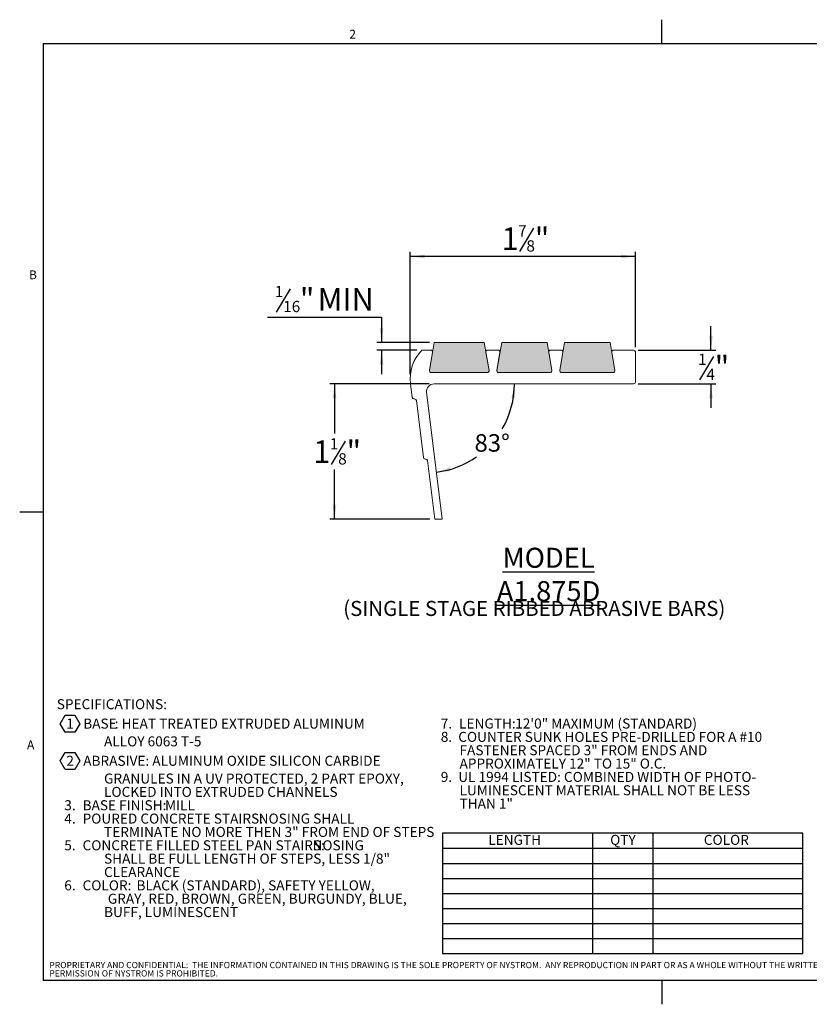
# Model space of a CAD drawing. Units: inches. Extents: x 0.1 to 10.8, y 0.2 to 8.4.
# Drawn here: x 0.1 to 6.7, y 0.2 to 8.4 of the extents above; entities that cross this region are included whole.
import ezdxf

# ---------------------------------------------------------------- set-up
doc = ezdxf.new("R2010")
doc.units = ezdxf.units.IN
doc.header["$MEASUREMENT"] = 0
doc.layers.add('FORMAT', color=7, linetype='Continuous')
doc.layers.add('NYSTROM', color=7, linetype='Continuous')
doc.styles.add('SLDTEXTSTYLE0', font='TXT', dxfattribs={"width": 0.75})
doc.styles.add('SLDTEXTSTYLE1', font='TXT', dxfattribs={"width": 0.605})
doc.dimstyles.new('SLDDIMSTYLE0', dxfattribs={"dimtxt": 0.1875, "dimasz": 0.12, "dimexe": 0, "dimexo": 0.0625, "dimgap": 0.046875, "dimtad": 0, "dimtih": 1, "dimtoh": 1, "dimrnd": 1e-09, "dimzin": 12, "dimdsep": 46, "dimtxsty": 'SLDTEXTSTYLE0', "dimsah": 1, "dimcen": 0.09, "dimadec": 0, "dimazin": 3, "dimtfac": 1, "dimtofl": 0, "dimtmove": 0, "dimatfit": 3, "dimfxl": 0, "dimfrac": 2, "dimtolj": 1, "dimtzin": 12, "dimarcsym": 0})
doc.dimstyles.new('SLDDIMSTYLE1', dxfattribs={"dimtxt": 0.145833, "dimasz": 0.12, "dimexe": 0, "dimexo": 0.0625, "dimgap": 0.036458, "dimtad": 0, "dimtih": 1, "dimtoh": 1, "dimdec": 4, "dimzin": 12, "dimdsep": 46, "dimtxsty": 'SLDTEXTSTYLE0', "dimsah": 1, "dimcen": 0.09, "dimazin": 3, "dimtfac": 1, "dimtofl": 0, "dimtmove": 0, "dimatfit": 3, "dimfxl": 0, "dimfrac": 2, "dimtolj": 1, "dimtzin": 12, "dimarcsym": 0})
doc.dimstyles.new('SLDDIMSTYLE2', dxfattribs={"dimtxt": 0.1875, "dimasz": 0.12, "dimexe": 0, "dimexo": 0.0625, "dimgap": 0.046875, "dimtad": 0, "dimtih": 1, "dimtoh": 1, "dimrnd": 1e-09, "dimzin": 12, "dimdsep": 46, "dimtxsty": 'SLDTEXTSTYLE0', "dimsah": 1, "dimcen": 0.09, "dimadec": 0, "dimazin": 3, "dimtfac": 1, "dimtmove": 0, "dimatfit": 0, "dimfxl": 0, "dimfrac": 2, "dimtolj": 1, "dimtzin": 12, "dimarcsym": 0})

# ---------------------------------------------------------------- blocks, each defined once
blk = doc.blocks.new('SW_NOTE_0')
at = {"layer": 'FORMAT', "color": 0}
for p, q in [((0.028, -0.0972), (0.0691, -0.026)), ((0.0691, -0.026), (0.1513, -0.026)), ((0.1513, -0.026), (0.1924, -0.0972)), ((0.0691, -0.1684), (0.028, -0.0972)), ((0.1924, -0.0972), (0.1513, -0.1684)), ((0.1513, -0.1684), (0.0691, -0.1684)), ((0.0287, -0.4066), (0.0697, -0.3354)), ((0.0697, -0.4777), (0.0287, -0.4066)), ((0.0697, -0.3354), (0.1519, -0.3354)), ((0.1519, -0.3354), (0.193, -0.4066)), ((0.193, -0.4066), (0.1519, -0.4777)), ((0.1519, -0.4777), (0.0697, -0.4777))]:
    blk.add_line(p, q, dxfattribs=at)
at = {"layer": 'FORMAT', "color": 0, "attachment_point": 1, "style": 'SLDTEXTSTYLE0'}
for s, insert, char_height in [('SPECIFICATIONS:', (0, 0.1074), 0.083333), ('1', (0.0794, -0.0542), 0.0833), ('BASE', (0.2204, -0.0543), 0.08333), (': HEAT TREATED EXTRUDED ALUMINUM', (0.4826, -0.0543), 0.083333), ('ALLOY 6063 T-5', (0.3937, -0.202), 0.083333), ('2', (0.0801, -0.3636), 0.0833), ('ABRASIVE', (0.2204, -0.3637), 0.08333), (': ALUMINUM OXIDE SILICON CARBIDE', (0.7381, -0.3637), 0.083333), ('GRANULES IN A UV PROTECTED, 2 PART EPOXY,', (0.3937, -0.5114), 0.083333), ('LOCKED INTO EXTRUDED CHANNELS', (0.3937, -0.6225), 0.083333), ('3.', (0.0625, -0.7336), 0.08333), ('BASE FINISH:', (0.2151, -0.7336), 0.083333), ('MILL', (0.9016, -0.7336), 0.08333), ('4.', (0.0625, -0.8447), 0.08333), ('POURED CONCRETE STAIRS:', (0.2151, -0.8447), 0.083333), ('NOSING SHALL', (1.6813, -0.8447), 0.083333), ('TERMINATE NO MORE THEN 3" FROM END OF STEPS', (0.3937, -0.9558), 0.083333), ('5.', (0.0625, -1.067), 0.08333), ('CONCRETE FILLED STEEL PAN STAIRS:', (0.2151, -1.067), 0.083333), ('NOSING', (2.1297, -1.067), 0.08333), ('SHALL BE FULL LENGTH OF STEPS, LESS 1/8"', (0.3937, -1.1781), 0.083333), ('CLEARANCE', (0.3937, -1.2892), 0.08333), ('BLACK (STANDARD), SAFETY YELLOW,', (0.6641, -1.4003), 0.083333), ('6.', (0.0625, -1.4003), 0.08333), ('COLOR:', (0.2151, -1.4003), 0.08333), ('GRAY, RED, BROWN, GREEN, BURGUNDY, BLUE,', (0.425, -1.5114), 0.083333), ('BUFF, LUMINESCENT', (0.3937, -1.6225), 0.083333)]:
    blk.add_mtext(s, dxfattribs=dict(at, insert=insert, char_height=char_height))
blk = doc.blocks.new('SW_NOTE_1')
at = {"layer": 'FORMAT', "color": 0, "attachment_point": 1, "style": 'SLDTEXTSTYLE0'}
for s, insert, char_height in [('7.', (0.0625, 0.1074), 0.08333), ('LENGTH:', (0.2151, 0.1074), 0.08333), ('12\'0" MAXIMUM (STANDARD)', (0.6819, 0.1074), 0.083333), ('8.  COUNTER SUNK HOLES PRE-DRILLED FOR A #10', (0.0625, -0.0037), 0.083333), ('FASTENER SPACED 3" FROM ENDS AND', (0.2187, -0.1148), 0.083333), ('APPROXIMATELY 12" TO 15" O.C.', (0.2187, -0.2259), 0.083333), ('9.  UL 1994 LISTED: COMBINED WIDTH OF PHOTO-', (0.0625, -0.337), 0.083333), ('LUMINESCENT MATERIAL SHALL NOT BE LESS', (0.2187, -0.4481), 0.083333), ('THAN 1"', (0.2187, -0.5592), 0.08333)]:
    blk.add_mtext(s, dxfattribs=dict(at, insert=insert, char_height=char_height))
blk = doc.blocks.new('SW_NOTE_2')
at = {"layer": 'NYSTROM', "color": 0, "attachment_point": 1, "style": 'SLDTEXTSTYLE0'}
for s, insert, char_height in [('PROPRIETARY AND CONFIDENTIAL:  THE INFORMATION CONTAINED IN THIS DRAWING IS THE SOLE PROPERTY OF NYSTROM.  ANY REPRODUCTION IN PART OR AS A WHOLE WITHOUT THE WRITTEN', (0, 0.0671), 0.0520833), ('PERMISSION OF NYSTROM IS PROHIBITED.', (0, -0.0023), 0.052083)]:
    blk.add_mtext(s, dxfattribs=dict(at, insert=insert, char_height=char_height))
blk = doc.blocks.new('*D6')
at = {"layer": 'FORMAT', "color": 8}
for p, q in [((4.4112, 6.6548), (4.2943, 6.46)), ((3.3847, 5.4398), (3.3847, 6.4579)), ((5.2597, 6.4186), (3.3847, 6.4186)), ((5.2597, 5.6632), (5.2597, 6.4579))]:
    blk.add_line(p, q, dxfattribs=at)
for points in [[(3.3847, 6.4186), (3.5047, 6.4036), (3.5047, 6.4336)], [(5.2597, 6.4186), (5.1397, 6.4336), (5.1397, 6.4036)]]:
    blk.add_solid(points, dxfattribs=at)
at = {"layer": 'FORMAT', "color": 8, "attachment_point": 1, "style": 'SLDTEXTSTYLE0'}
for s, insert, char_height in [('1', (4.1449, 6.6603), 0.1875), ('7', (4.2835, 6.6782), 0.0937), ('"', (4.422, 6.6603), 0.1875), ('8', (4.3527, 6.5532), 0.0937)]:
    blk.add_mtext(s, dxfattribs=dict(at, insert=insert, char_height=char_height))
blk = doc.blocks.new('*D7')
at = {"layer": 'FORMAT', "color": 8}
for start, end in [(329.6039, 0), (277, 304.98871)]:
    blk.add_arc((3.5133, 5.3578), 0.7396, start, end, dxfattribs=at)
for points in [[(4.2529, 5.3578), (4.2283, 5.2394), (4.2582, 5.237)], [(3.6034, 4.6238), (3.724, 4.6332), (3.7179, 4.6626)]]:
    blk.add_solid(points, dxfattribs=at)
at = {"layer": 'FORMAT', "color": 8, "insert": (3.9206, 4.9399), "char_height": 0.14583, "attachment_point": 1, "style": 'SLDTEXTSTYLE0'}
blk.add_mtext('83°', dxfattribs=at)
blk = doc.blocks.new('*D8')
at = {"layer": 'FORMAT', "color": 8}
for p, q in [((3.544, 5.3578), (2.7154, 5.3578)), ((2.7548, 5.3578), (2.7548, 4.9442)), ((2.8438, 4.8826), (2.7269, 4.6878)), ((2.7548, 4.2328), (2.7548, 4.6464)), ((3.5496, 4.2328), (2.7154, 4.2328))]:
    blk.add_line(p, q, dxfattribs=at)
for points in [[(2.7548, 5.3578), (2.7398, 5.2378), (2.7698, 5.2378)], [(2.7548, 4.2328), (2.7698, 4.3528), (2.7398, 4.3528)]]:
    blk.add_solid(points, dxfattribs=at)
at = {"layer": 'FORMAT', "color": 8, "attachment_point": 1, "style": 'SLDTEXTSTYLE0'}
for s, insert, char_height in [('1', (2.5775, 4.8881), 0.1875), ('1', (2.7161, 4.9061), 0.0937), ('"', (2.8546, 4.8881), 0.1875), ('8', (2.7853, 4.7811), 0.0937)]:
    blk.add_mtext(s, dxfattribs=dict(at, insert=insert, char_height=char_height))
blk = doc.blocks.new('*D9')
at = {"layer": 'FORMAT', "color": 8}
for p, q in [((2.3858, 6.1503), (2.269, 5.9555)), ((2.1956, 5.9141), (3.1464, 5.9141)), ((3.1464, 5.9141), (3.1464, 5.7013)), ((3.5463, 5.7013), (3.1071, 5.7013)), ((3.4413, 5.6388), (3.1071, 5.6388)), ((3.1464, 5.6388), (3.1464, 5.4388))]:
    blk.add_line(p, q, dxfattribs=at)
for points in [[(3.1464, 5.7013), (3.1614, 5.8213), (3.1314, 5.8213)], [(3.1464, 5.6388), (3.1314, 5.5188), (3.1614, 5.5188)]]:
    blk.add_solid(points, dxfattribs=at)
at = {"layer": 'FORMAT', "color": 8, "attachment_point": 1, "style": 'SLDTEXTSTYLE0'}
for s, insert, char_height in [('1', (2.2581, 6.1738), 0.0937), ('"', (2.4659, 6.1558), 0.1875), ('MIN', (2.6137, 6.1558), 0.1875), ('16', (2.3274, 6.0488), 0.09375)]:
    blk.add_mtext(s, dxfattribs=dict(at, insert=insert, char_height=char_height))
blk = doc.blocks.new('*D10')
at = {"layer": 'FORMAT', "color": 8}
for p, q in [((5.8896, 5.6388), (5.8896, 5.8388)), ((5.2841, 5.6388), (5.929, 5.6388)), ((5.9094, 5.5856), (5.7925, 5.3908)), ((5.2841, 5.3578), (5.929, 5.3578)), ((5.8896, 5.3578), (5.8896, 5.1578))]:
    blk.add_line(p, q, dxfattribs=at)
for points in [[(5.8896, 5.6388), (5.9046, 5.7588), (5.8746, 5.7588)], [(5.8896, 5.3578), (5.8746, 5.2378), (5.9046, 5.2378)]]:
    blk.add_solid(points, dxfattribs=at)
at = {"layer": 'FORMAT', "color": 8, "attachment_point": 1, "style": 'SLDTEXTSTYLE0'}
for s, insert, char_height in [('1', (5.7817, 5.6091), 0.0937), ('"', (5.9202, 5.5911), 0.1875), ('4', (5.8509, 5.4841), 0.0937)]:
    blk.add_mtext(s, dxfattribs=dict(at, insert=insert, char_height=char_height))
blk = doc.blocks.new('SW_NOTE_5')
at = {"layer": 'FORMAT', "color": 0, "attachment_point": 2, "style": 'SLDTEXTSTYLE0'}
for s, insert, char_height in [('\\LMODEL A1.875D', (0.9531, 0.2148), 0.166667), ('(SINGLE STAGE RIBBED ABRASIVE BARS)', (0.8341, -0.2278), 0.125)]:
    blk.add_mtext(s, dxfattribs=dict(at, insert=insert, char_height=char_height))

msp = doc.modelspace()

# ---------------------------------------------------------------- hatches: boundary and pattern name
at = {"layer": 'FORMAT'}
h = msp.add_hatch(color=8, dxfattribs=at)
edge = h.paths.add_edge_path(flags=0)
edge.add_line((3.5857, 5.70134), (3.54481, 5.46944))
edge.add_arc((3.55958, 5.46684), 0.015, 170, 270)
edge.add_line((3.55958, 5.45184), (4.02678, 5.45184))
edge.add_arc((4.02678, 5.46684), 0.015, 270, 370)
edge.add_line((4.04155, 5.46944), (4.00066, 5.70134))
edge.add_line((4.00066, 5.70134), (3.5857, 5.70134))
h = msp.add_hatch(color=8, dxfattribs=at)
edge = h.paths.add_edge_path(flags=0)
edge.add_line((4.1467, 5.70134), (4.10581, 5.46944))
edge.add_arc((4.12058, 5.46684), 0.015, 170, 270)
edge.add_line((4.12058, 5.45184), (4.55078, 5.45184))
edge.add_arc((4.55078, 5.46684), 0.015, 270, 370)
edge.add_line((4.56555, 5.46944), (4.52466, 5.70134))
edge.add_line((4.52466, 5.70134), (4.1467, 5.70134))
h = msp.add_hatch(color=8, dxfattribs=at)
edge = h.paths.add_edge_path(flags=0)
edge.add_line((4.6707, 5.70134), (4.62981, 5.46944))
edge.add_arc((4.64458, 5.46684), 0.015, 170, 270)
edge.add_line((4.64458, 5.45184), (5.07478, 5.45184))
edge.add_arc((5.07478, 5.46684), 0.015, 270, 370)
edge.add_line((5.08955, 5.46944), (5.04866, 5.70134))
edge.add_line((5.04866, 5.70134), (4.6707, 5.70134))

# ---------------------------------------------------------------- linework, layer by layer
at = {"color": 8, "linetype": 'Continuous', "lineweight": 0}
for p, q in [((0.32993, 8.19207), (10.62993, 8.19207)), ((0.32993, 8.19207), (0.32993, 0.39207)), ((10.62993, 0.39207), (0.32993, 0.39207))]:
    msp.add_line(p, q, dxfattribs=at)
at = {"color": 7, "linetype": 'Continuous', "lineweight": 15}
for p, q in [((3.5857, 5.70134), (3.54481, 5.46944)), ((4.00066, 5.70134), (3.5857, 5.70134)), ((4.04155, 5.46944), (4.00066, 5.70134)), ((4.1467, 5.70134), (4.10581, 5.46944)), ((4.52466, 5.70134), (4.1467, 5.70134)), ((4.56555, 5.46944), (4.52466, 5.70134)), ((4.6707, 5.70134), (4.62981, 5.46944)), ((5.04866, 5.70134), (4.6707, 5.70134)), ((5.08955, 5.46944), (5.04866, 5.70134)), ((3.55681, 5.63884), (3.48068, 5.63884)), ((3.54481, 5.46944), (3.57158, 5.62123)), ((4.01479, 5.62123), (4.04155, 5.46944)), ((4.11781, 5.63884), (4.02956, 5.63884)), ((4.10581, 5.46944), (4.13258, 5.62123)), ((4.53879, 5.62123), (4.56555, 5.46944)), ((4.64181, 5.63884), (4.55356, 5.63884)), ((4.62981, 5.46944), (4.65658, 5.62123)), ((5.06279, 5.62123), (5.08955, 5.46944)), ((5.24468, 5.63884), (5.07756, 5.63884)), ((5.25968, 5.37284), (5.25968, 5.62384)), ((4.02678, 5.45184), (3.55958, 5.45184)), ((4.55078, 5.45184), (4.12058, 5.45184)), ((5.07478, 5.45184), (4.64458, 5.45184)), ((3.38725, 5.35852), (3.40106, 5.24601)), ((3.58335, 5.35784), (5.24468, 5.35784)), ((3.6514, 4.23284), (3.52181, 5.28828)), ((3.41595, 5.23284), (3.42165, 5.23284)), ((3.43654, 5.21967), (3.49469, 4.74601)), ((3.50958, 4.73284), (3.51427, 4.73284)), ((3.52916, 4.71967), (3.58894, 4.23284)), ((3.58894, 4.23284), (3.6514, 4.23284))]:
    msp.add_line(p, q, dxfattribs=at)
for centre, radius, start, end in [((3.72868, 5.40044), 0.344, 136.131336, 187), ((3.55681, 5.62384), 0.015, 350, 90), ((4.02956, 5.62384), 0.015, 90, 190), ((4.11781, 5.62384), 0.015, 350, 90), ((4.55356, 5.62384), 0.015, 90, 190), ((4.64181, 5.62384), 0.015, 350, 90), ((5.07756, 5.62384), 0.015, 90, 190), ((5.24468, 5.62384), 0.015, 0, 90), ((3.55958, 5.46684), 0.015, 170, 270), ((4.02678, 5.46684), 0.015, 270, 10), ((4.12058, 5.46684), 0.015, 170, 270), ((4.55078, 5.46684), 0.015, 270, 10), ((4.64458, 5.46684), 0.015, 170, 270), ((5.07478, 5.46684), 0.015, 270, 10), ((3.58335, 5.29584), 0.062, 90, 187), ((5.24468, 5.37284), 0.015, 270, 0), ((3.41595, 5.24784), 0.015, 187, 270), ((3.42165, 5.21784), 0.015, 7, 90), ((3.50958, 4.74784), 0.015, 187, 270), ((3.51427, 4.71784), 0.015, 7, 90)]:
    msp.add_arc(centre, radius, start, end, dxfattribs=at)
at = {"layer": 'FORMAT'}
for p, q in [((5.47993, 8.19207), (5.47993, 8.38892)), ((0.32993, 8.19207), (10.62993, 8.19207)), ((0.32993, 8.19207), (0.32993, 0.39207)), ((10.62993, 0.39207), (0.32993, 0.39207))]:
    msp.add_line(p, q, dxfattribs=at)
at = {"layer": 'FORMAT', "color": 8}
for p, q in [((0.32993, 4.29207), (0.13308, 4.29207)), ((6.65396, 1.61824), (3.65396, 1.61824)), ((3.65396, 1.61824), (3.65396, 0.61824)), ((4.90396, 1.61824), (4.90396, 0.61824)), ((5.40396, 1.61824), (5.40396, 0.61824)), ((6.65396, 0.61824), (6.65396, 1.61824)), ((3.65396, 1.49324), (6.65396, 1.49324)), ((3.65396, 1.36824), (6.65396, 1.36824)), ((3.65396, 1.24324), (6.65396, 1.24324)), ((3.65396, 1.11824), (6.65396, 1.11824)), ((3.65396, 0.99324), (6.65396, 0.99324)), ((3.65396, 0.86824), (6.65396, 0.86824)), ((3.65396, 0.74324), (6.65396, 0.74324)), ((3.65396, 0.61824), (6.65396, 0.61824)), ((5.47993, 0.39207), (5.47993, 0.19522))]:
    msp.add_line(p, q, dxfattribs=at)

# ---------------------------------------------------------------- block references
for name, p in [('SW_NOTE_5', (3.58394, 3.77971)), ('SW_NOTE_0', (0.44181, 2.62708)), ('SW_NOTE_1', (3.57696, 2.46615))]:
    msp.add_blockref(name, p, dxfattribs=at)
at = {"layer": 'NYSTROM'}
msp.add_blockref('SW_NOTE_2', (0.38041, 0.48099), dxfattribs=at)

# ---------------------------------------------------------------- texts
at = {"layer": 'FORMAT', "char_height": 0.07292, "attachment_point": 1, "style": 'SLDTEXTSTYLE1'}
for s, insert in [('2', (2.87802, 8.30508)), ('B', (0.21081, 6.30252)), ('A', (0.19429, 2.39114))]:
    msp.add_mtext(s, dxfattribs=dict(at, insert=insert))
at = {"layer": 'FORMAT', "color": 8, "char_height": 0.083333, "attachment_point": 1, "style": 'SLDTEXTSTYLE1'}
for s, insert in [('LENGTH', (4.03476, 1.60527)), ('QTY', (5.05027, 1.60527)), ('COLOR', (5.83003, 1.60527))]:
    msp.add_mtext(s, dxfattribs=dict(at, insert=insert))

# ---------------------------------------------------------------- dimensions: what is measured, and where the dimension line sits
at = {"layer": 'FORMAT', "color": 8}
dim = msp.add_linear_dim(base=(3.384681493, 6.5674811933), p1=(5.259681493, 5.623839461), p2=(3.384681493, 5.4004448302), dimstyle='SLDDIMSTYLE0', dxfattribs=at)
dim.commit()
dim.dimension.update_dxf_attribs({"geometry": '*D6', "text_midpoint": (4.322181493, 6.5674811933), "dimtype": 160})
dim = msp.add_linear_dim(base=(3.14644, 5.70134), p1=(3.48068, 5.63884), p2=(3.5857, 5.70134), angle=90, text='<> MIN', dimstyle='SLDDIMSTYLE2', dxfattribs=at)
dim.commit()
dim.dimension.update_dxf_attribs({"geometry": '*D9', "text_midpoint": (3.14644, 6.06301), "dimtype": 160})
for base, p1, p2, dimstyle, picture, middle in [((5.8896, 5.35784), (5.24468, 5.63884), (5.24468, 5.35784), 'SLDDIMSTYLE2', '*D10', (5.8896, 5.49834)), ((2.7547602331, 4.232839461), (3.5833463747, 5.357839461), (3.5889351446, 4.232839461), 'SLDDIMSTYLE0', '*D8', (2.7547602331, 4.795339461))]:
    dim = msp.add_linear_dim(base=base, p1=p1, p2=p2, angle=90, dimstyle=dimstyle, dxfattribs=at)
    dim.commit()
    dim.dimension.update_dxf_attribs({"geometry": picture, "text_midpoint": middle, "dimtype": 160})
dim = msp.add_angular_dim_2l(base=(3.77824, 4.66735), line1=((3.52181, 5.28828), (3.6514, 4.23284)), line2=((5.24468, 5.35784), (3.58335, 5.35784)), dimstyle='SLDDIMSTYLE1', dxfattribs=at)
dim.commit()
dim.dimension.update_dxf_attribs({"geometry": '*D7', "text_midpoint": (4.06719, 4.86777), "dimtype": 162})

doc.saveas('drawing.dxf')
